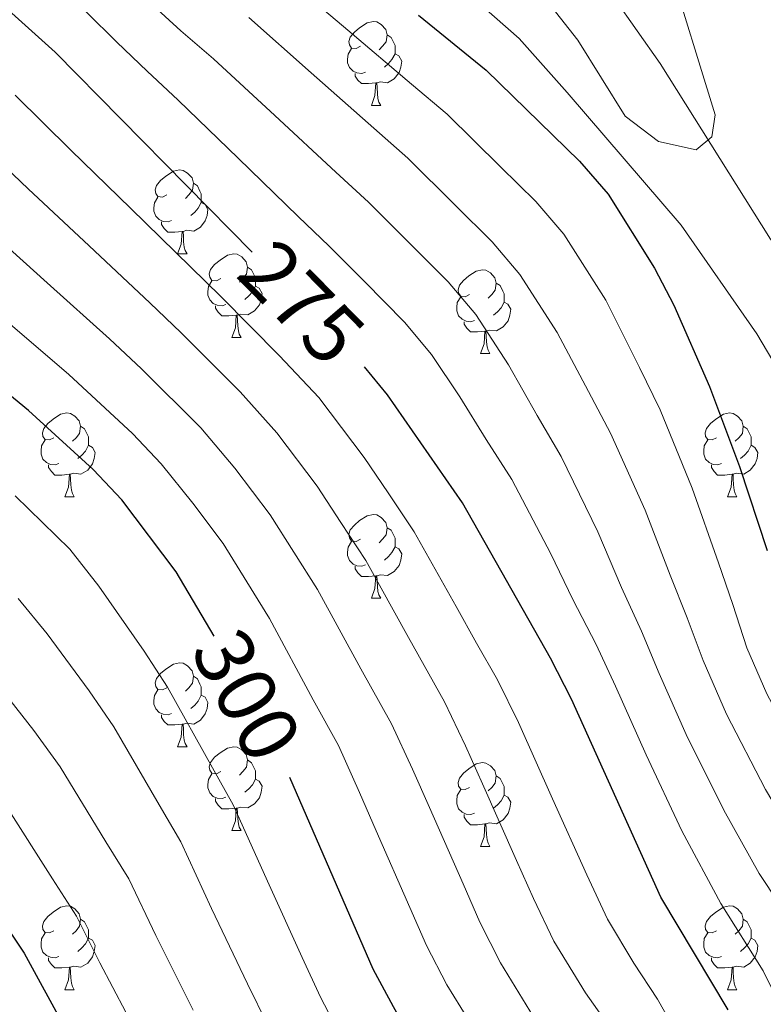
# Model space of a CAD drawing. Units: metres. Extents: x 622516 to 627025, y 4789294 to 4792346.
# Drawn here: x 623620 to 623709, y 4790578 to 4790696 of the extents above; entities that cross this region are included whole.
import ezdxf
from ezdxf.enums import TextEntityAlignment as Align

# ---------------------------------------------------------------- set-up
doc = ezdxf.new("R2010")
doc.units = ezdxf.units.M
doc.header["$MEASUREMENT"] = 0
doc.linetypes.add('DGN Style 3', pattern=[1147.6976, 819.784, -327.9136])
for name, color, linetype, lineweight in [('Nivel 11', 7, 'Continuous', 0), ('Nivel 36', 7, 'Continuous', 0), ('Nivel 4', 7, 'Continuous', 0), ('Nivel 41', 7, 'Continuous', 0), ('Nivel 5', 7, 'Continuous', 0), ('Nivel 61', 7, 'Continuous', 0), ('Nivel 63', 7, 'Continuous', 0)]:
    doc.layers.add(name, color=color, linetype=linetype, lineweight=lineweight)
doc.styles.add('Style-Helvetica-Narrow-Oblique', font='txt')

msp = doc.modelspace()

# ---------------------------------------------------------------- linework, layer by layer
at = {"layer": 'Nivel 11', "color": 142, "linetype": 'DGN Style 3', "lineweight": 13}
msp.add_polyline3d([(623754.67, 4790576.44, 253.65), (623753.5, 4790581.05, 252.25), (623749.92, 4790586.72, 250.33), (623740.61, 4790597.55, 247.01), (623737.72, 4790601.52, 245.98), (623732.26, 4790609.72, 244.16), (623727.57, 4790618.47, 242.79), (623725.58, 4790624.06, 242.36), (623723.06, 4790638.94, 242.31), (623721.76, 4790643.74, 242.09), (623715.73, 4790658.31, 240.67), (623709.92, 4790669.57, 239.37), (623696.71, 4790690.59, 236.48), (623680.11, 4790714.19, 233.55), (623671.95, 4790724.56, 232.2), (623654.88, 4790742.63, 229.46), (623651.39, 4790746.89, 229), (623645.46, 4790754.95, 228.5), (623639.17, 4790765.39, 228.08), (623637.28, 4790770.04, 228.06), (623634.39, 4790779.67, 228.09), (623632.97, 4790782.78, 227.75), (623626.62, 4790794.19, 225.81), (623620.02, 4790800.47, 225.81)], dxfattribs=at)
at = {"layer": 'Nivel 36', "color": 92, "linetype": 'Continuous', "lineweight": 0}
for p, q in [((623662.14, 4790685.58, 0.01), (623663.26, 4790685.58, 0.01)), ((623638.95, 4790667.81, 0.01), (623640.07, 4790667.81, 0.01)), ((623645.42, 4790657.78, 0.01), (623646.55, 4790657.78, 0.01)), ((623675.2, 4790655.87, 0.01), (623676.32, 4790655.87, 0.01)), ((623625.44, 4790638.73, 0.01), (623626.57, 4790638.73, 0.01)), ((623704.77, 4790638.73, 0.01), (623705.9, 4790638.73, 0.01)), ((623662.14, 4790626.59, 0.01), (623663.26, 4790626.59, 0.01)), ((623638.95, 4790608.82, 0.01), (623640.07, 4790608.82, 0.01)), ((623645.42, 4790598.79, 0.01), (623646.55, 4790598.79, 0.01)), ((623675.2, 4790596.88, 0.01), (623676.32, 4790596.88, 0.01)), ((623625.44, 4790579.74, 0.01), (623626.57, 4790579.74, 0.01)), ((623704.77, 4790579.74, 0.01), (623705.9, 4790579.74, 0.01))]:
    msp.add_line(p, q, dxfattribs=at)
at = {"layer": 'Nivel 36', "color": 92, "linetype": 'Continuous', "lineweight": 0, "elevation": 0.01, "flags": 128}
for points in [[(623660.84, 4790692.65), (623660.31, 4790692.38), (623659.78, 4790692.43), (623659.51, 4790692.81), (623659.46, 4790693.23), (623659.62, 4790693.75), (623660.1, 4790694.35), (623660.73, 4790694.87), (623661.63, 4790695.46), (623662.38, 4790695.62), (623662.8, 4790695.57), (623663.33, 4790695.25), (623663.86, 4790694.67), (623664.02, 4790694.03), (623663.91, 4790693.17), (623663.49, 4790692.65), (623663.07, 4790692.22)], [(623664.02, 4790694.03), (623664.5, 4790693.71), (623664.81, 4790693.07), (623664.97, 4790692.75), (623664.97, 4790692.17), (623664.97, 4790691.75), (623664.6, 4790691.05), (623664.18, 4790690.57), (623663.7, 4790690.15)], [(623661.42, 4790689.56), (623661, 4790689.4), (623660.41, 4790689.46), (623659.94, 4790689.67), (623659.51, 4790690.1), (623659.3, 4790690.68), (623659.3, 4790691.1), (623659.35, 4790691.69), (623659.78, 4790692.38)], [(623664.97, 4790691.75), (623665.43, 4790691.49), (623665.77, 4790690.88), (623665.66, 4790690.15), (623665.45, 4790689.51), (623664.87, 4790688.77), (623664.07, 4790688.29), (623663.22, 4790688.4), (623662.79, 4790688.27)], [(623662.68, 4790688.27), (623661.79, 4790688.18), (623660.95, 4790688.18), (623660.52, 4790688.61), (623660.2, 4790689.09), (623660.2, 4790689.4)], [(623662.14, 4790685.58), (623662.57, 4790686.74), (623662.68, 4790688.27), (623662.79, 4790688.27), (623662.83, 4790687.69), (623662.86, 4790687), (623662.93, 4790686.38), (623663.05, 4790685.98), (623663.26, 4790685.58)], [(623637.65, 4790674.87), (623637.12, 4790674.61), (623636.59, 4790674.67), (623636.32, 4790675.03), (623636.27, 4790675.46), (623636.43, 4790675.98), (623636.91, 4790676.57), (623637.54, 4790677.11), (623638.44, 4790677.69), (623639.19, 4790677.85), (623639.61, 4790677.79), (623640.14, 4790677.48), (623640.67, 4790676.89), (623640.83, 4790676.25), (623640.72, 4790675.41), (623640.3, 4790674.87), (623639.88, 4790674.45)], [(623640.83, 4790676.25), (623641.31, 4790675.94), (623641.62, 4790675.3), (623641.78, 4790674.98), (623641.78, 4790674.4), (623641.78, 4790673.97), (623641.41, 4790673.29), (623640.99, 4790672.81), (623640.51, 4790672.39)], [(623638.23, 4790671.79), (623637.81, 4790671.63), (623637.22, 4790671.69), (623636.75, 4790671.91), (623636.32, 4790672.33), (623636.11, 4790672.91), (623636.11, 4790673.33), (623636.16, 4790673.92), (623636.59, 4790674.61)], [(623641.78, 4790673.97), (623642.24, 4790673.73), (623642.58, 4790673.11), (623642.47, 4790672.39), (623642.26, 4790671.75), (623641.68, 4790671.01), (623640.88, 4790670.53), (623640.03, 4790670.63), (623639.6, 4790670.5)], [(623639.49, 4790670.5), (623638.6, 4790670.41), (623637.76, 4790670.41), (623637.33, 4790670.85), (623637.01, 4790671.32), (623637.01, 4790671.63)], [(623638.95, 4790667.81), (623639.38, 4790668.97), (623639.49, 4790670.5), (623639.6, 4790670.5), (623639.64, 4790669.91), (623639.67, 4790669.23), (623639.74, 4790668.61), (623639.86, 4790668.21), (623640.07, 4790667.81)], [(623644.12, 4790664.84), (623643.59, 4790664.57), (623643.06, 4790664.63), (623642.8, 4790665), (623642.74, 4790665.43), (623642.9, 4790665.95), (623643.38, 4790666.54), (623644.02, 4790667.07), (623644.92, 4790667.65), (623645.66, 4790667.81), (623646.09, 4790667.76), (623646.62, 4790667.45), (623647.15, 4790666.86), (623647.31, 4790666.22), (623647.2, 4790665.37), (623646.77, 4790664.84), (623646.35, 4790664.41)], [(623647.31, 4790666.22), (623647.78, 4790665.91), (623648.1, 4790665.27), (623648.26, 4790664.95), (623648.26, 4790664.37), (623648.26, 4790663.94), (623647.89, 4790663.25), (623647.47, 4790662.77), (623646.99, 4790662.35)], [(623673.9, 4790662.93), (623673.36, 4790662.67), (623672.84, 4790662.73), (623672.57, 4790663.09), (623672.52, 4790663.52), (623672.68, 4790664.04), (623673.16, 4790664.63), (623673.79, 4790665.17), (623674.69, 4790665.75), (623675.44, 4790665.91), (623675.86, 4790665.85), (623676.39, 4790665.54), (623676.92, 4790664.95), (623677.08, 4790664.31), (623676.97, 4790663.47), (623676.54, 4790662.93), (623676.12, 4790662.51)], [(623644.71, 4790661.76), (623644.28, 4790661.6), (623643.7, 4790661.66), (623643.22, 4790661.87), (623642.8, 4790662.29), (623642.58, 4790662.88), (623642.58, 4790663.3), (623642.64, 4790663.89), (623643.06, 4790664.57)], [(623648.26, 4790663.94), (623648.71, 4790663.69), (623649.06, 4790663.07), (623648.95, 4790662.35), (623648.74, 4790661.71), (623648.15, 4790660.97), (623647.36, 4790660.49), (623646.51, 4790660.59), (623646.08, 4790660.47)], [(623677.08, 4790664.31), (623677.56, 4790664), (623677.87, 4790663.36), (623678.03, 4790663.04), (623678.03, 4790662.46), (623678.03, 4790662.03), (623677.66, 4790661.35), (623677.24, 4790660.87), (623676.76, 4790660.45)], [(623674.48, 4790659.85), (623674.06, 4790659.69), (623673.47, 4790659.75), (623673, 4790659.97), (623672.57, 4790660.39), (623672.36, 4790660.97), (623672.36, 4790661.39), (623672.41, 4790661.98), (623672.84, 4790662.67)], [(623645.97, 4790660.47), (623645.08, 4790660.38), (623644.23, 4790660.38), (623643.81, 4790660.81), (623643.49, 4790661.29), (623643.49, 4790661.6)], [(623678.03, 4790662.03), (623678.48, 4790661.79), (623678.83, 4790661.17), (623678.72, 4790660.45), (623678.51, 4790659.81), (623677.92, 4790659.07), (623677.13, 4790658.59), (623676.28, 4790658.69), (623675.85, 4790658.56)], [(623645.42, 4790657.78), (623645.86, 4790658.94), (623645.97, 4790660.47), (623646.08, 4790660.47), (623646.11, 4790659.88), (623646.15, 4790659.19), (623646.22, 4790658.58), (623646.33, 4790658.18), (623646.55, 4790657.78)], [(623675.74, 4790658.56), (623674.85, 4790658.47), (623674, 4790658.47), (623673.58, 4790658.91), (623673.26, 4790659.38), (623673.26, 4790659.69)], [(623675.2, 4790655.87), (623675.63, 4790657.03), (623675.74, 4790658.56), (623675.85, 4790658.56), (623675.88, 4790657.97), (623675.92, 4790657.29), (623675.99, 4790656.67), (623676.1, 4790656.27), (623676.32, 4790655.87)], [(623624.14, 4790645.79), (623623.62, 4790645.53), (623623.08, 4790645.58), (623622.82, 4790645.95), (623622.76, 4790646.38), (623622.92, 4790646.9), (623623.4, 4790647.49), (623624.04, 4790648.02), (623624.94, 4790648.61), (623625.68, 4790648.77), (623626.11, 4790648.71), (623626.64, 4790648.4), (623627.17, 4790647.81), (623627.33, 4790647.17), (623627.22, 4790646.32), (623626.8, 4790645.79), (623626.38, 4790645.37)], [(623703.47, 4790645.79), (623702.94, 4790645.53), (623702.41, 4790645.58), (623702.15, 4790645.95), (623702.09, 4790646.38), (623702.25, 4790646.9), (623702.73, 4790647.49), (623703.37, 4790648.02), (623704.27, 4790648.61), (623705.01, 4790648.77), (623705.44, 4790648.71), (623705.97, 4790648.4), (623706.5, 4790647.81), (623706.66, 4790647.17), (623706.55, 4790646.32), (623706.12, 4790645.79), (623705.7, 4790645.37)], [(623627.33, 4790647.17), (623627.8, 4790646.86), (623628.12, 4790646.22), (623628.28, 4790645.9), (623628.28, 4790645.32), (623628.28, 4790644.89), (623627.91, 4790644.2), (623627.49, 4790643.72), (623627.01, 4790643.3)], [(623706.66, 4790647.17), (623707.13, 4790646.86), (623707.45, 4790646.22), (623707.61, 4790645.9), (623707.61, 4790645.32), (623707.61, 4790644.89), (623707.24, 4790644.2), (623706.82, 4790643.72), (623706.34, 4790643.3)], [(623624.73, 4790642.71), (623624.3, 4790642.55), (623623.72, 4790642.61), (623623.24, 4790642.82), (623622.82, 4790643.25), (623622.6, 4790643.83), (623622.6, 4790644.25), (623622.66, 4790644.84), (623623.08, 4790645.53)], [(623628.28, 4790644.89), (623628.74, 4790644.64), (623629.08, 4790644.03), (623628.97, 4790643.3), (623628.76, 4790642.66), (623628.18, 4790641.92), (623627.38, 4790641.44), (623626.53, 4790641.55), (623626.1, 4790641.42)], [(623704.06, 4790642.71), (623703.63, 4790642.55), (623703.05, 4790642.61), (623702.57, 4790642.82), (623702.15, 4790643.25), (623701.93, 4790643.83), (623701.93, 4790644.25), (623701.99, 4790644.84), (623702.41, 4790645.53)], [(623707.61, 4790644.89), (623708.06, 4790644.64), (623708.41, 4790644.03), (623708.3, 4790643.3), (623708.09, 4790642.66), (623707.5, 4790641.92), (623706.71, 4790641.44), (623705.86, 4790641.55), (623705.43, 4790641.42)], [(623625.99, 4790641.42), (623625.1, 4790641.33), (623624.26, 4790641.33), (623623.83, 4790641.76), (623623.51, 4790642.24), (623623.51, 4790642.55)], [(623705.32, 4790641.42), (623704.43, 4790641.33), (623703.58, 4790641.33), (623703.16, 4790641.76), (623702.84, 4790642.24), (623702.84, 4790642.55)], [(623625.44, 4790638.73), (623625.88, 4790639.89), (623625.99, 4790641.42), (623626.1, 4790641.42), (623626.14, 4790640.83), (623626.17, 4790640.15), (623626.24, 4790639.53), (623626.36, 4790639.13), (623626.57, 4790638.73)], [(623704.77, 4790638.73), (623705.21, 4790639.89), (623705.32, 4790641.42), (623705.43, 4790641.42), (623705.46, 4790640.83), (623705.5, 4790640.15), (623705.57, 4790639.53), (623705.68, 4790639.13), (623705.9, 4790638.73)], [(623660.84, 4790633.65), (623660.31, 4790633.39), (623659.78, 4790633.44), (623659.51, 4790633.81), (623659.46, 4790634.24), (623659.62, 4790634.76), (623660.1, 4790635.35), (623660.73, 4790635.88), (623661.63, 4790636.47), (623662.38, 4790636.63), (623662.8, 4790636.57), (623663.33, 4790636.26), (623663.86, 4790635.67), (623664.02, 4790635.03), (623663.91, 4790634.18), (623663.49, 4790633.65), (623663.07, 4790633.23)], [(623664.02, 4790635.03), (623664.5, 4790634.72), (623664.81, 4790634.08), (623664.97, 4790633.76), (623664.97, 4790633.18), (623664.97, 4790632.75), (623664.6, 4790632.06), (623664.18, 4790631.58), (623663.7, 4790631.16)], [(623661.42, 4790630.57), (623661, 4790630.41), (623660.41, 4790630.47), (623659.94, 4790630.68), (623659.51, 4790631.11), (623659.3, 4790631.69), (623659.3, 4790632.11), (623659.35, 4790632.7), (623659.78, 4790633.39)], [(623664.97, 4790632.75), (623665.43, 4790632.5), (623665.77, 4790631.89), (623665.66, 4790631.16), (623665.45, 4790630.52), (623664.87, 4790629.78), (623664.07, 4790629.3), (623663.22, 4790629.41), (623662.79, 4790629.28)], [(623662.68, 4790629.28), (623661.79, 4790629.19), (623660.95, 4790629.19), (623660.52, 4790629.62), (623660.2, 4790630.1), (623660.2, 4790630.41)], [(623662.14, 4790626.59), (623662.57, 4790627.75), (623662.68, 4790629.28), (623662.79, 4790629.28), (623662.83, 4790628.69), (623662.86, 4790628.01), (623662.93, 4790627.39), (623663.05, 4790626.99), (623663.26, 4790626.59)], [(623637.65, 4790615.88), (623637.12, 4790615.62), (623636.59, 4790615.67), (623636.32, 4790616.04), (623636.27, 4790616.47), (623636.43, 4790616.99), (623636.91, 4790617.58), (623637.54, 4790618.11), (623638.44, 4790618.7), (623639.19, 4790618.86), (623639.61, 4790618.8), (623640.14, 4790618.49), (623640.67, 4790617.9), (623640.83, 4790617.26), (623640.72, 4790616.41), (623640.3, 4790615.88), (623639.88, 4790615.46)], [(623640.83, 4790617.26), (623641.31, 4790616.95), (623641.62, 4790616.31), (623641.78, 4790615.99), (623641.78, 4790615.41), (623641.78, 4790614.98), (623641.41, 4790614.29), (623640.99, 4790613.81), (623640.51, 4790613.39)], [(623638.23, 4790612.8), (623637.81, 4790612.64), (623637.22, 4790612.7), (623636.75, 4790612.91), (623636.32, 4790613.34), (623636.11, 4790613.92), (623636.11, 4790614.34), (623636.16, 4790614.93), (623636.59, 4790615.62)], [(623641.78, 4790614.98), (623642.24, 4790614.73), (623642.58, 4790614.12), (623642.47, 4790613.39), (623642.26, 4790612.75), (623641.68, 4790612.01), (623640.88, 4790611.53), (623640.03, 4790611.64), (623639.6, 4790611.51)], [(623639.49, 4790611.51), (623638.6, 4790611.42), (623637.76, 4790611.42), (623637.33, 4790611.85), (623637.01, 4790612.33), (623637.01, 4790612.64)], [(623638.95, 4790608.82), (623639.38, 4790609.98), (623639.49, 4790611.51), (623639.6, 4790611.51), (623639.64, 4790610.92), (623639.67, 4790610.24), (623639.74, 4790609.62), (623639.86, 4790609.22), (623640.07, 4790608.82)], [(623644.12, 4790605.85), (623643.59, 4790605.58), (623643.06, 4790605.64), (623642.8, 4790606.01), (623642.74, 4790606.43), (623642.9, 4790606.95), (623643.38, 4790607.55), (623644.02, 4790608.08), (623644.92, 4790608.66), (623645.66, 4790608.82), (623646.09, 4790608.77), (623646.62, 4790608.45), (623647.15, 4790607.87), (623647.31, 4790607.23), (623647.2, 4790606.38), (623646.77, 4790605.85), (623646.35, 4790605.42)], [(623647.31, 4790607.23), (623647.78, 4790606.91), (623648.1, 4790606.27), (623648.26, 4790605.95), (623648.26, 4790605.37), (623648.26, 4790604.95), (623647.89, 4790604.26), (623647.47, 4790603.78), (623646.99, 4790603.36)], [(623673.9, 4790603.94), (623673.37, 4790603.68), (623672.84, 4790603.73), (623672.57, 4790604.1), (623672.52, 4790604.53), (623672.68, 4790605.05), (623673.16, 4790605.64), (623673.79, 4790606.17), (623674.69, 4790606.76), (623675.44, 4790606.92), (623675.86, 4790606.86), (623676.39, 4790606.55), (623676.92, 4790605.96), (623677.08, 4790605.32), (623676.97, 4790604.47), (623676.55, 4790603.94), (623676.13, 4790603.52)], [(623644.71, 4790602.77), (623644.28, 4790602.61), (623643.7, 4790602.67), (623643.22, 4790602.88), (623642.8, 4790603.3), (623642.58, 4790603.89), (623642.58, 4790604.31), (623642.64, 4790604.89), (623643.06, 4790605.58)], [(623648.26, 4790604.95), (623648.71, 4790604.7), (623649.06, 4790604.08), (623648.95, 4790603.36), (623648.74, 4790602.72), (623648.15, 4790601.98), (623647.36, 4790601.5), (623646.51, 4790601.6), (623646.08, 4790601.47)], [(623677.08, 4790605.32), (623677.56, 4790605.01), (623677.87, 4790604.37), (623678.03, 4790604.05), (623678.03, 4790603.47), (623678.03, 4790603.04), (623677.66, 4790602.35), (623677.24, 4790601.87), (623676.76, 4790601.45)], [(623674.48, 4790600.86), (623674.06, 4790600.7), (623673.47, 4790600.76), (623673, 4790600.97), (623672.57, 4790601.4), (623672.36, 4790601.98), (623672.36, 4790602.4), (623672.41, 4790602.99), (623672.84, 4790603.68)], [(623645.97, 4790601.47), (623645.08, 4790601.39), (623644.23, 4790601.39), (623643.81, 4790601.82), (623643.49, 4790602.29), (623643.49, 4790602.61)], [(623678.03, 4790603.04), (623678.49, 4790602.79), (623678.83, 4790602.18), (623678.72, 4790601.45), (623678.51, 4790600.81), (623677.93, 4790600.07), (623677.13, 4790599.59), (623676.28, 4790599.7), (623675.85, 4790599.57)], [(623645.42, 4790598.79), (623645.86, 4790599.95), (623645.97, 4790601.47), (623646.08, 4790601.47), (623646.11, 4790600.89), (623646.15, 4790600.2), (623646.22, 4790599.59), (623646.33, 4790599.19), (623646.55, 4790598.79)], [(623675.74, 4790599.57), (623674.85, 4790599.48), (623674.01, 4790599.48), (623673.58, 4790599.91), (623673.26, 4790600.39), (623673.26, 4790600.7)], [(623675.2, 4790596.88), (623675.63, 4790598.04), (623675.74, 4790599.57), (623675.85, 4790599.57), (623675.89, 4790598.98), (623675.92, 4790598.3), (623675.99, 4790597.68), (623676.11, 4790597.28), (623676.32, 4790596.88)], [(623624.14, 4790586.8), (623623.62, 4790586.53), (623623.08, 4790586.59), (623622.82, 4790586.96), (623622.76, 4790587.38), (623622.92, 4790587.9), (623623.4, 4790588.5), (623624.04, 4790589.03), (623624.94, 4790589.61), (623625.68, 4790589.77), (623626.11, 4790589.72), (623626.64, 4790589.4), (623627.17, 4790588.82), (623627.33, 4790588.18), (623627.22, 4790587.33), (623626.8, 4790586.8), (623626.38, 4790586.37)], [(623703.47, 4790586.8), (623702.94, 4790586.53), (623702.41, 4790586.59), (623702.15, 4790586.96), (623702.09, 4790587.39), (623702.25, 4790587.91), (623702.73, 4790588.5), (623703.37, 4790589.03), (623704.27, 4790589.61), (623705.01, 4790589.77), (623705.44, 4790589.72), (623705.97, 4790589.41), (623706.5, 4790588.82), (623706.66, 4790588.18), (623706.55, 4790587.33), (623706.12, 4790586.8), (623705.7, 4790586.37)], [(623627.33, 4790588.18), (623627.8, 4790587.86), (623628.12, 4790587.22), (623628.28, 4790586.9), (623628.28, 4790586.32), (623628.28, 4790585.9), (623627.91, 4790585.21), (623627.49, 4790584.73), (623627.01, 4790584.31)], [(623706.66, 4790588.18), (623707.13, 4790587.87), (623707.45, 4790587.23), (623707.61, 4790586.91), (623707.61, 4790586.33), (623707.61, 4790585.9), (623707.24, 4790585.21), (623706.82, 4790584.73), (623706.34, 4790584.31)], [(623624.73, 4790583.72), (623624.3, 4790583.56), (623623.72, 4790583.62), (623623.24, 4790583.83), (623622.82, 4790584.25), (623622.6, 4790584.84), (623622.6, 4790585.26), (623622.66, 4790585.84), (623623.08, 4790586.53)], [(623628.28, 4790585.9), (623628.74, 4790585.65), (623629.08, 4790585.03), (623628.97, 4790584.31), (623628.76, 4790583.67), (623628.18, 4790582.93), (623627.38, 4790582.45), (623626.53, 4790582.55), (623626.1, 4790582.42)], [(623704.06, 4790583.72), (623703.63, 4790583.56), (623703.05, 4790583.62), (623702.57, 4790583.83), (623702.15, 4790584.25), (623701.93, 4790584.84), (623701.93, 4790585.26), (623701.99, 4790585.85), (623702.41, 4790586.53)], [(623707.61, 4790585.9), (623708.06, 4790585.65), (623708.41, 4790585.03), (623708.3, 4790584.31), (623708.09, 4790583.67), (623707.5, 4790582.93), (623706.71, 4790582.45), (623705.86, 4790582.55), (623705.43, 4790582.43)], [(623625.99, 4790582.42), (623625.1, 4790582.34), (623624.26, 4790582.34), (623623.83, 4790582.77), (623623.51, 4790583.24), (623623.51, 4790583.56)], [(623705.32, 4790582.43), (623704.43, 4790582.34), (623703.58, 4790582.34), (623703.16, 4790582.77), (623702.84, 4790583.25), (623702.84, 4790583.56)], [(623625.44, 4790579.74), (623625.88, 4790580.9), (623625.99, 4790582.42), (623626.1, 4790582.42), (623626.14, 4790581.84), (623626.17, 4790581.15), (623626.24, 4790580.54), (623626.36, 4790580.14), (623626.57, 4790579.74)], [(623704.77, 4790579.74), (623705.21, 4790580.9), (623705.32, 4790582.43), (623705.43, 4790582.43), (623705.46, 4790581.84), (623705.5, 4790581.15), (623705.57, 4790580.54), (623705.68, 4790580.14), (623705.9, 4790579.74)]]:
    msp.add_lwpolyline(points, dxfattribs=at)
at = {"layer": 'Nivel 4', "color": 36, "linetype": 'Continuous', "lineweight": 30, "flags": 128}
for points, elevation in [([(623647.88, 4790668), (623624.28, 4790691.94), (623612.32, 4790702.72), (623600.14, 4790712.67), (623591.22, 4790718.25), (623581.37, 4790723.22), (623557.1, 4790732.57), (623542.11, 4790736.76), (623503.65, 4790744.31), (623503.14, 4790744.43), (623498.19, 4790745.13), (623475.72, 4790747.01), (623463.98, 4790746.64), (623458.1, 4790745.87), (623453.21, 4790744.86), (623442.06, 4790741.07), (623438.05, 4790739.99)], 275.01), ([(623643.34, 4790622.06), (623638.76, 4790629.74), (623632.27, 4790638.38), (623628.83, 4790642.01), (623621.08, 4790649.04), (623600.32, 4790666.15), (623596.63, 4790669.64), (623583.76, 4790679.54), (623560.97, 4790692.47), (623536.88, 4790702.78), (623526.33, 4790706.54), (623511.52, 4790711.14), (623499.63, 4790713.74), (623496.59, 4790714.42), (623485.84, 4790716.38), (623475.22, 4790716.86), (623470.18, 4790716.69), (623464.92, 4790715.8), (623459.93, 4790715.5), (623450.23, 4790712.76), (623445.67, 4790710.56), (623438.68, 4790705.69)], 300.01), ([(623667.78, 4790696.38), (623675.9, 4790689.81), (623687.05, 4790678.89), (623690.48, 4790674.95), (623696.04, 4790666.1), (623698.34, 4790661.66), (623702.6, 4790651.92), (623706.2, 4790642.37), (623709.52, 4790632.29)], 250.01), ([(623439.59, 4790655.51), (623443.44, 4790657.61), (623447.97, 4790659.73), (623453.8, 4790661.52), (623458.79, 4790662.18), (623468.73, 4790661.54), (623473.7, 4790660.62), (623491.08, 4790655.54), (623495.98, 4790654.5), (623500.66, 4790652.97), (623520.31, 4790646.24), (623534.45, 4790639.65), (623544.51, 4790635.87), (623559.36, 4790629), (623584.25, 4790620.83), (623593.05, 4790615.58), (623597.12, 4790612.67), (623601.21, 4790608.87), (623608.48, 4790601.25), (623612.02, 4790596.89), (623620.58, 4790584.11), (623630.81, 4790565.41), (623634.62, 4790557.4)], 325.01), ([(623704.85, 4790577.33), (623696.79, 4790590.81), (623686.1, 4790614.52), (623683.58, 4790619.43), (623673.04, 4790638.01), (623664.06, 4790650.95), (623661.32, 4790654.28)], 275.01), ([(623752.15, 4790407.29), (623740.3, 4790426.19), (623732.77, 4790440.24), (623722.23, 4790458.13), (623715.81, 4790467.47), (623713.23, 4790471.76), (623705.5, 4790485.63), (623696.29, 4790504.87), (623689.97, 4790519.53), (623686.73, 4790529.93), (623683.56, 4790545.42), (623681.92, 4790550.15), (623679.73, 4790555.2), (623677.11, 4790560.07), (623674.25, 4790564.17), (623670.41, 4790568.59), (623667.55, 4790572.69), (623664.79, 4790577.69), (623662.34, 4790582.19), (623652.38, 4790605.13)], 300.01)]:
    msp.add_lwpolyline(points, dxfattribs=dict(at, elevation=elevation))
at = {"layer": 'Nivel 5', "color": 36, "linetype": 'Continuous', "lineweight": 0, "flags": 128}
for points, elevation in [([(623712.72, 4790574.63), (623709.02, 4790582), (623703.96, 4790590.07), (623699.32, 4790598.75), (623695.03, 4790607.84), (623691.35, 4790616.06), (623689.03, 4790621.04), (623686.26, 4790626.43), (623683.62, 4790631.92), (623678.96, 4790640.79), (623675.88, 4790645.6), (623672.74, 4790650.69), (623669.34, 4790655.75), (623666.12, 4790659.63), (623661.31, 4790664.48), (623657.07, 4790668.73), (623653.38, 4790672.29), (623646.2, 4790679.25), (623639.03, 4790686.2), (623635.31, 4790689.66), (623631.69, 4790693.15), (623628.04, 4790696.75), (623623.67, 4790700.69), (623617.04, 4790706.77)], 270.01), ([(623671.98, 4790700.51), (623679.83, 4790693.57), (623685.57, 4790687.11), (623699.22, 4790671.25), (623708.28, 4790658.25), (623710.82, 4790653.93), (623712.91, 4790649.16), (623716.95, 4790634.21), (623720.3, 4790623.59), (623724.44, 4790613.87), (623727.16, 4790609.01), (623730.24, 4790605.08), (623734.33, 4790603.02), (623735.44, 4790604.4), (623735.33, 4790607.31), (623734.14, 4790612.38), (623730.74, 4790622.84), (623727.93, 4790633.36), (623724.55, 4790654.67), (623721.88, 4790664.45), (623716.72, 4790679.71), (623712.37, 4790694.07), (623708.77, 4790703.32)], 245.01), ([(623683.75, 4790697.32), (623686.86, 4790693.4), (623692.51, 4790684.27), (623696.5, 4790681.26), (623701, 4790680.27), (623702.88, 4790681.83), (623703.3, 4790684.45), (623697.59, 4790703.01)], 240.01), ([(623651.7, 4790701.03), (623659.33, 4790694.57), (623666.95, 4790688.11), (623671.2, 4790684.54), (623677.61, 4790678.23), (623681.82, 4790674.08), (623685.19, 4790670.15), (623690.22, 4790662.25), (623694.23, 4790654.21), (623696.69, 4790649.13), (623700.55, 4790639.76), (623703.71, 4790630.82), (623705.41, 4790625.86), (623707.09, 4790620.66), (623709.48, 4790615.16), (623714.3, 4790606.14), (623717.77, 4790600.74), (623721.56, 4790596.03), (623723.97, 4790591.47), (623736.34, 4790579.26), (623744.11, 4790572.43)], 255.01), ([(623635.58, 4790697.92), (623639.32, 4790694.5), (623643.26, 4790691.14), (623650.58, 4790684.35), (623657.9, 4790677.57), (623661.78, 4790674), (623666.74, 4790669.06), (623671.35, 4790664.44), (623674.63, 4790660.55), (623678.56, 4790654.54), (623682, 4790648.47), (623684.87, 4790643.57), (623689.26, 4790634.53), (623692.07, 4790627.89), (623694.49, 4790622.65), (623696.59, 4790617.59), (623699.84, 4790610.28), (623704.31, 4790601.21), (623708.56, 4790593.63), (623713.2, 4790586.68), (623715.98, 4790581.15), (623719.12, 4790575.72)], 265.01), ([(623647.48, 4790696.09), (623654.95, 4790689.46), (623662.43, 4790682.84), (623666.49, 4790679.27), (623672.18, 4790673.65), (623676.59, 4790669.26), (623679.91, 4790665.35), (623684.39, 4790658.39), (623688.11, 4790651.34), (623690.78, 4790646.35), (623694.91, 4790637.15), (623697.89, 4790629.36), (623699.95, 4790624.25), (623701.84, 4790619.13), (623704.66, 4790612.72), (623709.3, 4790603.68), (623713.17, 4790597.19), (623717.38, 4790591.35), (623720.23, 4790585.93), (623723.11, 4790580.16), (623733.05, 4790564.31)], 260.01), ([(623664.13, 4790639.19), (623661.28, 4790643.42), (623655.86, 4790650.6), (623651.15, 4790655.59), (623644.11, 4790662.69), (623640.49, 4790666.27), (623633.33, 4790673.24), (623626.17, 4790680.21), (623619.49, 4790686.79)], 280.01), ([(623690.85, 4790575), (623687.78, 4790579.35), (623683.99, 4790585.56), (623681.53, 4790590.65), (623679.5, 4790595.22), (623677.47, 4790599.79), (623675.44, 4790604.36), (623673.41, 4790608.93), (623670.89, 4790614.19), (623666.58, 4790621.88), (623661.49, 4790631.09), (623658.49, 4790635.64), (623655.65, 4790640), (623650.83, 4790646.38), (623646.43, 4790651.29), (623639.36, 4790658.36), (623635.64, 4790661.96), (623628.34, 4790668.78), (623621.04, 4790675.6), (623614.7, 4790681.63)], 285.01), ([(623675.14, 4790587.83), (623673.12, 4790592.41), (623669.08, 4790601.56), (623667.07, 4790606.13), (623664.55, 4790611.57), (623660.89, 4790618.16), (623655.71, 4790627.63), (623652.86, 4790632.09), (623650.02, 4790636.58), (623645.81, 4790642.17), (623641.71, 4790646.99), (623634.62, 4790654.03), (623630.78, 4790657.65), (623623.35, 4790664.32), (623615.91, 4790670.99)], 290.01), ([(623676.2, 4790572.17), (623671.19, 4790580.31), (623668.74, 4790585.01), (623666.73, 4790589.59), (623662.73, 4790598.75), (623660.72, 4790603.33), (623658.2, 4790608.95), (623655.19, 4790614.45), (623649.93, 4790624.17), (623647.22, 4790628.55), (623644.39, 4790633.16), (623640.78, 4790637.95), (623636.99, 4790642.68), (623633.54, 4790646.3), (623625.93, 4790653.35), (623618.36, 4790659.86)], 295.01), ([(623658.42, 4790574.33), (623656.04, 4790578.84), (623653.84, 4790583.61), (623649.69, 4790592.71), (623645.6, 4790601.88), (623643.12, 4790606.3), (623637.72, 4790615.94), (623634.96, 4790620.25), (623629.53, 4790628.04), (623626.06, 4790632.48), (623619.52, 4790638.83)], 305.01), ([(623701.09, 4790570.3), (623696.38, 4790578.61), (623693.57, 4790582.93), (623690.39, 4790588.19), (623687.93, 4790593.47), (623683.84, 4790602.6), (623679.76, 4790611.72), (623677.23, 4790616.81), (623674.72, 4790621.23), (623672.28, 4790625.59), (623667.26, 4790634.55), (623664.13, 4790639.19)], 280.01), ([(623619.85, 4790626.57), (623623.32, 4790622.34), (623628.34, 4790615.5), (623631.3, 4790611.18), (623636.73, 4790601.87), (623639.35, 4790597.44), (623643.01, 4790589.46), (623647.32, 4790580.45), (623649.73, 4790575.48)], 310.01), ([(623617.1, 4790616.64), (623621.72, 4790610.75), (623624.87, 4790606.42), (623630.35, 4790597.44), (623633.09, 4790592.99), (623636.33, 4790586.21), (623640.81, 4790577.28)], 315.01), ([(623618.45, 4790601.65), (623623.96, 4790593.01), (623626.83, 4790588.55), (623629.65, 4790582.97), (623634.29, 4790574.11)], 320.01), ([(623681.99, 4790575.76), (623677.59, 4790582.94), (623675.14, 4790587.83)], 290.01)]:
    msp.add_lwpolyline(points, dxfattribs=dict(at, elevation=elevation))
at = {"layer": 'Nivel 61', "color": 250, "linetype": 'Continuous', "lineweight": 0}
msp.add_3dface([(623414.8, 4792017.74, 0.01), (626796.22, 4792080.09, 0.01), (626839.47, 4789766.45, 0.01), (623456.9, 4789704.1, 0.01)], dxfattribs=at)
at = {"layer": 'Nivel 63', "color": 7, "linetype": 'Continuous', "lineweight": 0}
msp.add_3dface([(622570.76, 4789293.94, -0.24), (622516.01, 4792263.48, -0.24), (626970.31, 4792345.59, -0.24), (627025.06, 4789376.05, -0.24)], dxfattribs=at)

# ---------------------------------------------------------------- texts
at = {"layer": 'Nivel 41', "color": 27, "linetype": 'Continuous', "lineweight": 0, "style": 'Style-Helvetica-Narrow-Oblique'}
for s, rotation, p in [('275', 314.5897, (623653.81, 4790661.99, 275.01)), ('300', 298.2063, (623647.22, 4790614.99, 300.01))]:
    msp.add_text(s, height=7, rotation=rotation, dxfattribs=at).set_placement(p, align=Align.MIDDLE_CENTER)

doc.saveas('drawing.dxf')
